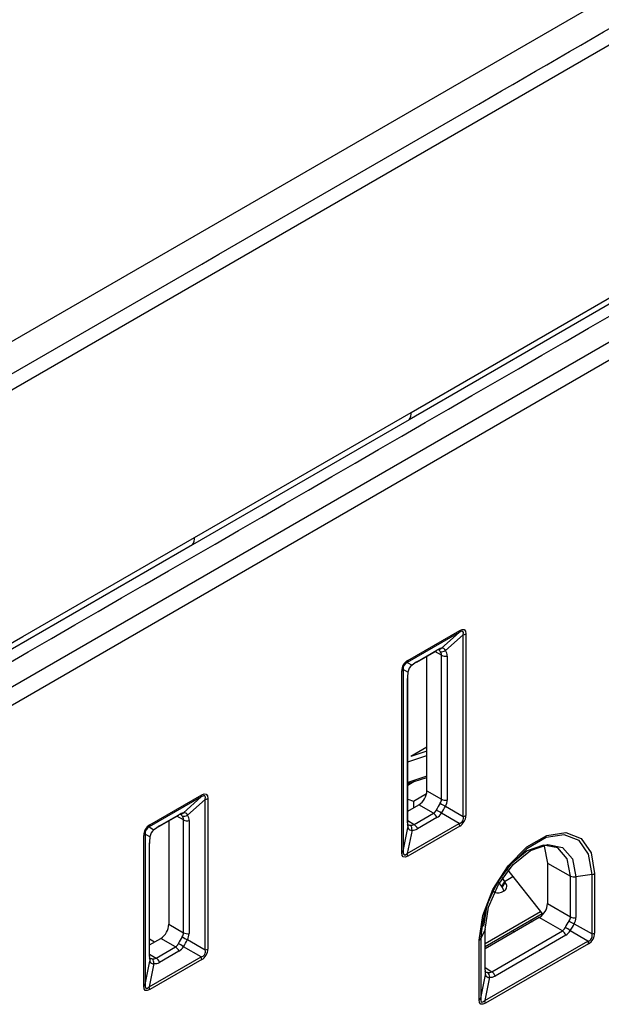
# Paper-space layout 'Sheet1' of a CAD drawing. Units: inches. Extents: x 0.8 to 24, y 1.4 to 24.2.
# Drawn here: x 6.8 to 7.8, y 11.1 to 12.8 of the extents above; entities that cross this region are included whole.
import ezdxf

# ---------------------------------------------------------------- set-up
doc = ezdxf.new("R2010")
doc.units = ezdxf.units.IN
doc.header["$MEASUREMENT"] = 0

psp = doc.layouts.new('Sheet1')

# ---------------------------------------------------------------- linework, layer by layer
at = {"color": 7, "linetype": 'Continuous', "lineweight": 25}
for p, q in [((9.6787129, 13.9422055), (5.4041359, 11.4745444)), ((6.0511889, 11.2570338), (9.2288697, 13.09147)), ((9.2422714, 13.0674246), (6.0645911, 11.2329884)), ((7.4730841, 12.1529356), (7.8349447, 12.3618335)), ((7.8315074, 12.349276), (7.4696462, 12.1403776)), ((7.4696462, 12.1403776), (7.0987622, 11.9262737)), ((7.1021989, 11.9388324), (7.4730841, 12.1529356)), ((7.0987622, 11.9262737), (6.3484412, 11.4931375)), ((7.5555549, 11.7760284), (7.4666003, 11.7246763)), ((7.4675325, 11.7281563), (7.5564872, 11.7795084)), ((7.5250492, 11.7489769), (7.5555549, 11.7760284)), ((7.5625145, 11.7720098), (7.5320094, 11.7449583)), ((7.5625145, 11.46107), (7.5625145, 11.7720098)), ((7.5669268, 11.7734799), (7.5669268, 11.4625408)), ((7.4833148, 11.7254084), (7.5164511, 11.7445376)), ((7.4844213, 11.7264345), (7.5175576, 11.7455637)), ((7.5003039, 11.505022), (7.5003039, 11.7352156)), ((7.5255696, 11.4904365), (7.5255696, 11.7369187)), ((7.5349538, 11.7355177), (7.5349538, 11.4890355)), ((7.4666003, 11.7246763), (7.4747742, 11.7199537)), ((7.4570929, 11.3991352), (7.4570929, 11.7100743)), ((7.4678147, 11.707899), (7.4596402, 11.7126216)), ((7.4596402, 11.7126216), (7.4596402, 11.4016825)), ((7.467025, 11.4498208), (7.467025, 11.6963036)), ((7.4673606, 11.4512916), (7.4673606, 11.6977744)), ((7.5003039, 11.5796897), (7.4727274, 11.5637701)), ((7.4673606, 11.5173143), (7.5003039, 11.5279299)), ((7.479471, 11.5212168), (7.4673606, 11.5142255)), ((7.4774177, 11.4872462), (7.4997307, 11.5001275)), ((7.5003039, 11.505022), (7.5255696, 11.4904365)), ((7.1134739, 11.4942832), (7.0245192, 11.4429305)), ((7.025452, 11.4464106), (7.1144061, 11.4977633)), ((7.0829687, 11.4672317), (7.1134739, 11.4942832)), ((7.1204334, 11.490264), (7.0899283, 11.4632125)), ((7.1204334, 11.2324), (7.1204334, 11.490264)), ((7.1248457, 11.4917348), (7.1248457, 11.2338702)), ((7.4673606, 11.4905984), (7.4774177, 11.4872462)), ((7.4774177, 11.4872462), (7.4774177, 11.4757389)), ((7.4673606, 11.4699333), (7.4863866, 11.4809162)), ((7.4785159, 11.4472014), (7.5116523, 11.4663306)), ((7.5116523, 11.4663306), (7.4863866, 11.4809162)), ((7.5555549, 11.4490154), (7.5250492, 11.4666292)), ((7.5320094, 11.4786839), (7.5625145, 11.46107)), ((7.0412343, 11.4436627), (7.0743706, 11.4627919)), ((7.0423402, 11.4446893), (7.0754771, 11.4638185)), ((7.0582228, 11.4534699), (7.0582228, 11.2763514)), ((7.0834885, 11.2617658), (7.0834885, 11.4551735)), ((7.0928727, 11.4537726), (7.0928727, 11.2603649)), ((7.4666003, 11.3976633), (7.5555549, 11.4490154)), ((7.5175576, 11.4589047), (7.4844213, 11.4397755)), ((7.0245192, 11.4429305), (7.0326931, 11.4382085)), ((7.4596402, 11.4016825), (7.4678147, 11.4416252)), ((7.4747742, 11.437606), (7.4666003, 11.3976633)), ((7.5564872, 11.4444588), (7.4675325, 11.3931067)), ((7.0150124, 11.1704645), (7.0150124, 11.4283291)), ((7.0257336, 11.4261538), (7.0175597, 11.4308764)), ((7.0175597, 11.4308764), (7.0175597, 11.1730118)), ((7.0249445, 11.2211508), (7.0249445, 11.4145579)), ((7.0252795, 11.2226215), (7.0252795, 11.4160286)), ((7.7068246, 11.3809147), (7.7462529, 11.3589343)), ((7.7068246, 11.3809147), (7.7068246, 11.3118619)), ((7.6368783, 11.3716091), (7.6991822, 11.2931046)), ((7.6330645, 11.3493823), (7.6280092, 11.3408435)), ((7.6294025, 11.339219), (7.6344584, 11.3477579)), ((7.6344584, 11.3477579), (7.6330645, 11.3493823)), ((7.7462529, 11.2891001), (7.7462529, 11.3589343)), ((7.7831978, 11.3617966), (7.7556371, 11.3575334)), ((7.7556371, 11.3575334), (7.7556371, 11.2876991)), ((7.7831978, 11.2597336), (7.7831978, 11.3617966)), ((7.7876106, 11.3632674), (7.7876106, 11.2612044)), ((7.6279799, 11.331048), (7.6335479, 11.3342623)), ((7.6280092, 11.3408435), (7.6294025, 11.339219)), ((7.6002309, 11.2436938), (7.6949846, 11.2983939)), ((7.7068246, 11.3118619), (7.7462529, 11.2891001)), ((7.6002303, 11.238073), (7.6980435, 11.2945396)), ((7.6929073, 11.287756), (7.6002303, 11.234255)), ((7.6779915, 11.2829636), (7.6814997, 11.2811708)), ((7.7323355, 11.2649948), (7.6929073, 11.287756)), ((7.0582228, 11.2763514), (7.0834885, 11.2617658)), ((7.5998953, 11.2676254), (7.5925104, 11.2517152)), ((7.5998953, 11.1977912), (7.5998953, 11.2676254)), ((7.6002309, 11.1992619), (7.6002309, 11.2690962)), ((7.6113856, 11.1951717), (7.7323355, 11.2649948)), ((7.6468697, 11.2649972), (7.6503416, 11.2631832)), ((7.7762382, 11.2476795), (7.7457331, 11.2652934)), ((7.7526926, 11.2773481), (7.7831978, 11.2597336)), ((7.0252795, 11.2514758), (7.0338219, 11.2461941)), ((7.0252801, 11.2412627), (7.0443055, 11.2522461)), ((7.0695712, 11.2376606), (7.0443055, 11.2522461)), ((7.0899283, 11.2500139), (7.1204334, 11.2324)), ((7.5899631, 11.1471049), (7.5899631, 11.2491679)), ((7.5925104, 11.2517152), (7.5925104, 11.1496522)), ((7.59947, 11.145633), (7.7762382, 11.2476795)), ((7.7382414, 11.2575683), (7.6172915, 11.1877452)), ((7.0364349, 11.2185313), (7.0695712, 11.2376606)), ((7.0754771, 11.230234), (7.0423402, 11.2111048)), ((7.1134739, 11.2203453), (7.0829687, 11.2379592)), ((7.777171, 11.2431224), (7.6004028, 11.1410764)), ((7.0175597, 11.1730118), (7.0257336, 11.2129551)), ((7.0245192, 11.1689926), (7.1134739, 11.2203453)), ((7.1144061, 11.2157887), (7.025452, 11.164436)), ((7.0326931, 11.2089359), (7.0245192, 11.1689926)), ((7.5925104, 11.1496522), (7.6006843, 11.1895955)), ((7.6076439, 11.1855763), (7.59947, 11.145633))]:
    psp.add_line(p, q, dxfattribs=at)
at = {"color": 8, "linetype": 'Continuous', "lineweight": 25}
for p, q in [((7.5255696, 11.7369187), (7.5140153, 11.7431314)), ((7.5003039, 11.5725325), (7.4727274, 11.5637701)), ((7.4673606, 11.554715), (7.5003039, 11.5651828)), ((7.5003039, 11.5298764), (7.4673606, 11.5192608)), ((7.0834885, 11.4551735), (7.0719342, 11.4613857)), ((7.4673606, 11.4540988), (7.4785159, 11.4472014)), ((7.6330645, 11.3493823), (7.6477773, 11.357876)), ((7.0252801, 11.2254287), (7.0364349, 11.2185313)), ((7.6002309, 11.2020691), (7.6113856, 11.1951717))]:
    psp.add_line(p, q, dxfattribs=at)
at = {"color": 7, "linetype": 'Continuous', "lineweight": 25, "flags": 128}
for points in [[(9.7400622, 13.8947107), (7.6027764, 12.6609397), (5.4654248, 11.427015)], [(6.3518878, 11.5057149), (6.8078909, 11.7689427), (7.1021989, 11.9388324)], [(7.5625145, 11.7720098), (7.5629117, 11.7759304), (7.5618539, 11.7779403), (7.5593747, 11.7779732), (7.5555549, 11.7760284)], [(7.5564872, 11.7795084), (7.5609411, 11.7812948), (7.5642299, 11.7808642), (7.5662468, 11.7782307), (7.5669268, 11.7734799)], [(7.1144061, 11.4977633), (7.11886, 11.4995491), (7.1221488, 11.4991185), (7.1241663, 11.4964849), (7.1248457, 11.4917348)], [(7.1204334, 11.490264), (7.1208312, 11.4941852), (7.1197728, 11.4961945), (7.1172936, 11.496228), (7.1134739, 11.4942832)], [(7.5899631, 11.2491679), (7.595923, 11.2916391), (7.6130834, 11.3358686), (7.6393746, 11.3765218), (7.6716262, 11.4086948), (7.705947, 11.4285081), (7.7381986, 11.4335715), (7.7644898, 11.4232739), (7.7816507, 11.3988571), (7.7876106, 11.3632674)], [(7.4675325, 11.3931067), (7.4630792, 11.3913203), (7.4597903, 11.3917509), (7.4577728, 11.3943844), (7.4570929, 11.3991352)], [(7.4596402, 11.4016825), (7.459866, 11.3974016), (7.4611338, 11.3952709), (7.4634036, 11.3953589), (7.4666003, 11.3976633)], [(7.7462529, 11.3589343), (7.7405904, 11.3885401), (7.7244643, 11.4071003), (7.7003291, 11.4117894), (7.6718609, 11.4018942), (7.643392, 11.3789201), (7.6192574, 11.3463657), (7.6031313, 11.3091867), (7.5974683, 11.2730426)], [(7.5998953, 11.2676254), (7.6058229, 11.3054591), (7.6227029, 11.3443769), (7.6479662, 11.3784542), (7.6777662, 11.402502), (7.7075662, 11.4128601), (7.7328295, 11.4079515), (7.7497095, 11.3885237), (7.7556371, 11.3575334)], [(7.7004787, 11.4118041), (7.7012132, 11.4102512), (7.7068246, 11.3809147)], [(7.025452, 11.164436), (7.0209981, 11.1626502), (7.0177093, 11.1630808), (7.0156917, 11.1657144), (7.0150124, 11.1704645)], [(7.0175597, 11.1730118), (7.0177849, 11.1687316), (7.0190533, 11.1666002), (7.0213225, 11.1666888), (7.0245192, 11.1689926)], [(7.6004028, 11.1410764), (7.5959488, 11.1392906), (7.59266, 11.1397212), (7.5906431, 11.1423547), (7.5899631, 11.1471049)], [(7.5925104, 11.1496522), (7.5927357, 11.1453719), (7.5940041, 11.1432406), (7.5962733, 11.1433292), (7.59947, 11.145633)]]:
    psp.add_lwpolyline(points, dxfattribs=at)
at = {"color": 8, "linetype": 'Continuous', "lineweight": 25, "flags": 128}
psp.add_lwpolyline([(7.7831978, 11.3617966), (7.7774479, 11.3961338), (7.7608918, 11.41969), (7.7355258, 11.4296251), (7.7044105, 11.4247405), (7.6712977, 11.4056248), (7.642735, 11.3777004)], dxfattribs=at)
at = {"color": 7, "linetype": 'Continuous', "lineweight": 25}
for centre, radius, start, end in [((7.4548743, 12.1511711), 0.0182951, 323.8454033, 5.5347699), ((7.0839948, 11.9370643), 0.0182897, 323.8441643, 5.5473321), ((7.5504522, 11.7792601), 0.00604, 327.652324, 2.3562303), ((7.5607401, 11.7846911), 0.0128048, 277.9650345, 298.89115), ((7.5148322, 11.747393), 0.0032824, 299.5528812, 326.1303054), ((7.5353275, 11.7164886), 0.0340754, 107.5557689, 121.4321616), ((7.5132181, 11.7366329), 0.012119, 33.8714162, 59.6309066), ((7.5195864, 11.7544271), 0.0077167, 270.3906894, 315.0659178), ((7.5259438, 11.7536241), 0.0105777, 255.4165063, 304.9898), ((7.5151271, 11.7368625), 0.0104426, 0.3082227, 38.6685835), ((7.526457, 11.7433785), 0.0057727, 15.8825774, 104.1151306), ((7.5323944, 11.7505039), 0.0152032, 243.3265339, 279.691813), ((7.518549, 11.7355806), 0.0164049, 359.7803528, 34.8644326), ((7.4773742, 11.7104196), 0.0202843, 119.0249242, 180.9753267), ((7.4713883, 11.7138751), 0.0118148, 113.9069669, 186.0904957), ((7.4615035, 11.7279064), 0.0060341, 327.6348515, 2.3737028), ((7.4844656, 11.7063222), 0.0167254, 125.4111102, 174.5905349), ((7.533468, 11.6430056), 0.0967779, 120.450695, 127.3353363), ((7.481702, 11.7282572), 0.0032737, 299.516706, 326.1664806), ((7.454299, 11.7154154), 0.0060277, 297.6132516, 332.3867484), ((7.5638531, 11.6955342), 0.0968311, 172.663623, 179.5447016), ((7.4639593, 11.6977768), 0.0034013, 334.3349277, 359.9597535), ((7.4700873, 11.5063969), 0.0302479, 302.6058883, 357.3947863), ((7.1083771, 11.4975134), 0.0060341, 327.6348515, 2.3737028), ((7.1186638, 11.5029266), 0.0127856, 277.9555663, 298.9143314), ((7.583374, 11.4409916), 0.0737376, 144.5838953, 155.415335), ((7.5141853, 11.4905716), 0.0113851, 323.0218545, 359.3199581), ((7.5384931, 11.4999941), 0.0222747, 226.9249218, 253.0773579), ((7.5323931, 11.5040131), 0.0151949, 243.3162945, 279.7020525), ((7.5139912, 11.4894036), 0.0209658, 329.2499031, 358.9940147), ((7.093248, 11.4347413), 0.0340777, 107.5562277, 121.4317027), ((7.0711731, 11.4549244), 0.0120687, 33.8222403, 59.6891464), ((7.0775067, 11.4726802), 0.0077149, 270.3851938, 315.0714133), ((7.0843756, 11.4616328), 0.005773, 15.8807693, 104.105512), ((7.5058392, 11.4761249), 0.0113894, 300.6899332, 336.9703184), ((7.5033106, 11.4536361), 0.0151899, 20.2945802, 56.6908479), ((7.5098335, 11.4503564), 0.0222783, 46.9228064, 73.070362), ((7.5067696, 11.4768625), 0.0209491, 300.9948203, 330.7590177), ((7.472048, 11.5052677), 0.0655901, 323.9075225, 336.0899401), ((7.0725909, 11.4658195), 0.0035119, 300.448653, 325.2671913), ((7.0838637, 11.4718766), 0.0105757, 255.4082052, 304.9906411), ((7.0730461, 11.4551173), 0.0104426, 0.3082227, 38.6685835), ((7.090313, 11.4687571), 0.0152016, 243.3246087, 279.6937383), ((7.0764746, 11.453837), 0.0163982, 359.7750459, 34.8717638), ((7.5011247, 11.4489705), 0.0341103, 178.5714457, 192.4353974), ((7.4639586, 11.4512941), 0.003402, 334.3373902, 359.9572909), ((7.5538002, 11.4580648), 0.009218, 280.9739262, 19.027719), ((7.5436815, 11.4442126), 0.012808, 1.1013133, 22.0231323), ((7.546648, 11.4621941), 0.0202818, 299.020665, 0.9795859), ((7.5607449, 11.4737326), 0.0127856, 277.9555663, 298.9143314), ((7.0352879, 11.4286772), 0.0202785, 119.0151969, 180.9834441), ((7.0293049, 11.4321313), 0.0118121, 113.9006479, 186.0985824), ((7.019418, 11.4461629), 0.006039, 327.6396576, 2.3508732), ((7.0423845, 11.4245771), 0.0167254, 125.4111102, 174.5905349), ((7.0914704, 11.3611361), 0.0969274, 120.456008, 127.3300232), ((7.039459, 11.4466838), 0.0035042, 300.4394501, 325.3066974), ((7.4725746, 11.4579852), 0.012062, 240.3011901, 266.1751369), ((7.4603607, 11.4436299), 0.0077188, 344.9467775, 29.5947637), ((7.4733668, 11.4432041), 0.0057723, 195.8743965, 284.1118848), ((7.4733431, 11.4562789), 0.010448, 261.3402428, 299.6769669), ((7.4642372, 11.438525), 0.0105771, 355.015517, 44.587371), ((7.4761677, 11.4539432), 0.0163966, 265.1248151, 300.2233493), ((7.4701743, 11.4345069), 0.0151899, 20.2945802, 56.6908479), ((7.0122158, 11.433673), 0.0060314, 297.6243551, 332.3756449), ((7.1215976, 11.4138058), 0.096656, 172.6602994, 179.554189), ((7.0220276, 11.4159958), 0.0032521, 333.7593785, 0.5787533), ((7.4543011, 11.4044742), 0.0060249, 297.6048355, 332.3951645), ((7.45473, 11.3928611), 0.0128049, 1.0987092, 22.0257364), ((7.8035229, 11.2405979), 0.2113052, 139.5460577, 176.9841261), ((7.658673, 11.36699), 0.0402977, 203.8810079, 220.4536827), ((7.6421939, 11.3574503), 0.0121835, 182.7498883, 221.4680445), ((7.6287382, 11.3413653), 0.0085782, 304.1033685, 48.1772349), ((7.7530774, 11.3725179), 0.0152016, 243.3246087, 279.6937383), ((7.7814268, 11.3744659), 0.0127925, 277.9576749, 298.9076524), ((7.6225714, 11.3430326), 0.0131484, 222.2160405, 294.2888594), ((7.6210518, 11.3317031), 0.0112349, 8.9712037, 41.9880788), ((7.6766122, 11.3132343), 0.0302436, 302.6016454, 357.3990292), ((7.8040172, 11.2396775), 0.0736919, 144.5793265, 155.4181361), ((7.7348633, 11.2892368), 0.0113904, 323.0353888, 359.3123363), ((7.7591793, 11.2986616), 0.0222787, 226.9263487, 253.072596), ((7.7530774, 11.3026837), 0.0152016, 243.3246087, 279.6937383), ((7.7346885, 11.2880639), 0.0209518, 329.2396514, 359.0025573), ((7.0280083, 11.2777257), 0.0302458, 302.6037243, 357.3957427), ((7.7265307, 11.2747824), 0.0113795, 300.6715699, 336.9824413), ((7.7239839, 11.2522916), 0.0152027, 20.3093115, 56.6772521), ((7.7305169, 11.2490165), 0.0222817, 46.92909, 73.0731897), ((7.7274464, 11.2755322), 0.0209579, 301.0027996, 330.7553877), ((7.6927453, 11.3039212), 0.0655729, 323.9081372, 336.093508), ((7.1412836, 11.2123284), 0.0737261, 144.5840514, 155.4175938), ((7.0721041, 11.2619016), 0.0113852, 323.0219017, 359.3168517), ((7.0964171, 11.2713328), 0.0222845, 226.9308051, 253.0714745), ((7.0299473, 11.2766064), 0.0656116, 323.91174, 336.0899051), ((7.0903136, 11.2753533), 0.0152053, 243.3292253, 279.6891216), ((7.0719191, 11.260731), 0.0209568, 329.2433134, 358.9988953), ((7.5871665, 11.2545118), 0.0060314, 297.6243551, 332.3756449), ((7.7744849, 11.256728), 0.0092167, 280.9661792, 19.0330511), ((7.7643624, 11.2428747), 0.012811, 1.1078213, 22.0278864), ((7.7673293, 11.2608591), 0.0202843, 299.0249242, 0.9753267), ((7.7814138, 11.2724417), 0.0128327, 277.9908728, 298.8744545), ((7.0637631, 11.247451), 0.0113836, 300.6783809, 336.9756304), ((7.0612195, 11.2249574), 0.0152027, 20.3093115, 56.6772521), ((7.0677593, 11.2216939), 0.0222685, 46.9212286, 73.081051), ((7.0646768, 11.248203), 0.020965, 301.007951, 330.7502363), ((7.1117204, 11.229394), 0.009217, 280.9672142, 19.034431), ((7.1045701, 11.2335221), 0.0202785, 299.0151969, 0.9834441), ((7.1186591, 11.2450813), 0.0128048, 277.9650345, 298.89115), ((7.030506, 11.2293607), 0.0121083, 240.3578305, 266.1304153), ((7.0590021, 11.220294), 0.0340683, 178.5588564, 192.4398595), ((7.0220248, 11.2225893), 0.0032549, 333.7709061, 0.5672257), ((7.0182563, 11.2149575), 0.0077408, 345.0081179, 29.5220509), ((7.0312851, 11.2145328), 0.0057713, 195.8644837, 284.1217976), ((7.0312642, 11.227597), 0.0104365, 261.3184458, 299.6987639), ((7.0221596, 11.2098562), 0.0105737, 355.0071182, 44.5957698), ((7.0280879, 11.205833), 0.0151961, 20.2990816, 56.6819365), ((7.1016036, 11.2155432), 0.0128049, 1.0987092, 22.0257364), ((7.0340861, 11.2252793), 0.0164026, 265.1284609, 300.2130702), ((7.6054665, 11.2060333), 0.0121411, 240.3932785, 266.0949673), ((7.6340022, 11.1969391), 0.0341175, 178.5689104, 192.4298054), ((7.5968205, 11.1992664), 0.0034104, 334.3694388, 359.9252424), ((7.5932112, 11.1915985), 0.0077369, 344.9963945, 29.5337744), ((7.6062149, 11.2042374), 0.0104365, 261.3184458, 299.6987639), ((7.6030339, 11.1824685), 0.0152027, 20.3093115, 56.6772521), ((7.6062358, 11.1911732), 0.0057713, 195.8644837, 284.1217976), ((7.5971103, 11.1864966), 0.0105737, 355.0071182, 44.5957698), ((7.6090365, 11.2019233), 0.0164062, 265.1305835, 300.2094564), ((7.0122102, 11.175814), 0.0060389, 297.6465879, 332.3534121), ((7.0126513, 11.1641893), 0.0128031, 1.1040798, 22.0345263), ((7.587161, 11.1524544), 0.0060389, 297.6465879, 332.3534121), ((7.5876167, 11.1408327), 0.0127884, 1.0919046, 22.0467015)]:
    psp.add_arc(centre, radius, start, end, dxfattribs=at)
at = {"color": 8, "linetype": 'Continuous', "lineweight": 25}
psp.add_arc((7.5968178, 11.2691012), 0.003413, 334.3796823, 359.9149988, dxfattribs=at)
at = {"color": 7, "linetype": 'Continuous', "lineweight": 25}
for points, knots in [([(5.4517929, 11.4470324), (5.4519522, 11.4471241), (5.4534893, 11.4480091), (5.458959, 11.4511683), (5.4793376, 11.4629237), (5.5572417, 11.5078957), (6.2642337, 11.9159788), (7.3708197, 12.5547931), (8.6404438, 13.2877521), (9.3332339, 13.6877099), (9.6257244, 13.8565776), (9.7000283, 13.8994784), (9.719194, 13.9105471), (9.7242806, 13.9134856), (9.7257601, 13.9143406), (9.7262143, 13.9146033), (9.7263702, 13.9146935)], [0, 0, 0, 0, 0.000111714, 0.001078052, 0.003839263, 0.014411184, 0.055752678, 0.500006471, 0.791038252, 0.946811302, 0.986228671, 0.996320063, 0.99896136, 0.999681066, 0.999890563, 1, 1, 1, 1]), ([(6.0148963, 11.2797018), (6.2290102, 11.4032625), (7.2966053, 12.0193499), (8.3640399, 12.6357153), (9.2173929, 13.1284642)], [0, 0, 0, 0, 0.20055716, 1, 1, 1, 1])]:
    psp.add_open_spline(points, degree=3, knots=knots, dxfattribs=at)

doc.saveas('drawing.dxf')
